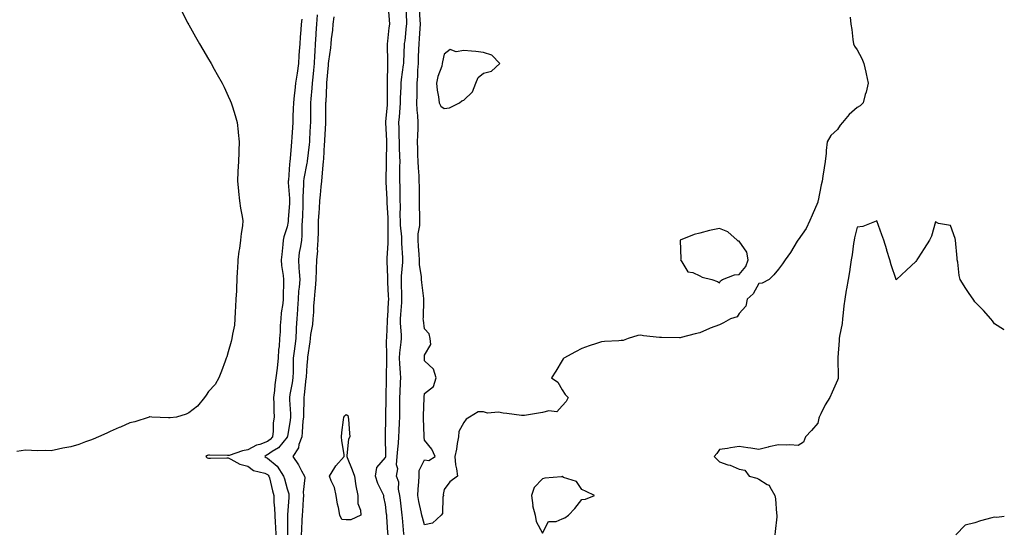
# Model space of a CAD drawing. Units: inches. Extents: x 899843 to 902483, y 7260938 to 7263578.
# Drawn here: x 901982 to 902483, y 7261232 to 7261494 of the extents above; entities that cross this region are included whole.
import ezdxf

# ---------------------------------------------------------------- set-up
doc = ezdxf.new("R2010")
doc.units = ezdxf.units.IN
doc.header["$MEASUREMENT"] = 0
doc.layers.add('Contour_89987260', color=7, linetype='Continuous', true_color=0x2b8237)

msp = doc.modelspace()

# ---------------------------------------------------------------- linework, layer by layer
at = {"layer": 'Contour_89987260'}
for points in [[(902177.56, 7261231.92, 3299), (902177.51, 7261232.46, 3299), (902176.7, 7261240.56, 3299), (902176.59, 7261241.92, 3299), (902176.38, 7261243.58, 3299), (902175.7, 7261249.58, 3299), (902175.41, 7261251.92, 3299), (902174.74, 7261255.23, 3299), (902174.86, 7261258.73, 3299), (902173.67, 7261261.92, 3299), (902174.41, 7261265.56, 3299), (902173.76, 7261267.63, 3299), (902174.11, 7261271.92, 3299), (902174.32, 7261275.65, 3299), (902174.71, 7261278.58, 3299), (902174.93, 7261281.92, 3299), (902175.05, 7261284.93, 3299), (902175.31, 7261289.18, 3299), (902175.42, 7261291.92, 3299), (902175.44, 7261294.54, 3299), (902175.48, 7261299.35, 3299), (902175.49, 7261301.92, 3299), (902175.56, 7261304.4, 3299), (902175.79, 7261309.66, 3299), (902175.86, 7261311.92, 3299), (902175.79, 7261314.18, 3299), (902175.36, 7261319.23, 3299), (902175.29, 7261321.92, 3299), (902175.43, 7261324.55, 3299), (902176.15, 7261330.02, 3299), (902176.26, 7261331.92, 3299), (902176.24, 7261333.73, 3299), (902175.77, 7261339.63, 3299), (902175.75, 7261341.92, 3299), (902175.89, 7261344.08, 3299), (902176.39, 7261350.27, 3299), (902176.51, 7261351.92, 3299), (902176.44, 7261353.52, 3299), (902176.29, 7261360.16, 3299), (902176.22, 7261361.92, 3299), (902176.26, 7261363.71, 3299), (902176.89, 7261370.77, 3299), (902176.92, 7261371.92, 3299), (902176.93, 7261373.04, 3299), (902176.48, 7261380.35, 3299), (902176.49, 7261381.92, 3299), (902176.4, 7261383.57, 3299), (902175.77, 7261389.64, 3299), (902175.67, 7261391.92, 3299), (902175.62, 7261394.35, 3299), (902175.67, 7261399.54, 3299), (902175.61, 7261401.92, 3299), (902175.54, 7261404.43, 3299), (902175.51, 7261409.38, 3299), (902175.43, 7261411.92, 3299), (902175.46, 7261414.51, 3299), (902175.47, 7261419.34, 3299), (902175.5, 7261421.92, 3299), (902175.47, 7261424.5, 3299), (902175.28, 7261429.15, 3299), (902175.25, 7261431.92, 3299), (902175.14, 7261434.82, 3299), (902175.09, 7261438.96, 3299), (902174.99, 7261441.92, 3299), (902175.2, 7261444.76, 3299), (902175.5, 7261449.37, 3299), (902175.69, 7261451.92, 3299), (902175.74, 7261454.22, 3299), (902176.07, 7261459.94, 3299), (902176.12, 7261461.92, 3299), (902176.25, 7261463.73, 3299), (902177.34, 7261471.21, 3299), (902177.4, 7261471.92, 3299), (902177.4, 7261472.56, 3299), (902177.84, 7261481.71, 3299), (902177.84, 7261481.92, 3299), (902177.86, 7261482.11, 3299), (902178.05, 7261483.47, 3299), (902178.89, 7261491.08, 3299), (902178.96, 7261491.92, 3299), (902178.92, 7261492.79, 3299), (902178.7, 7261501.27, 3299)], [(902064.46, 7261498.33, 3301), (902067.59, 7261492.38, 3301), (902067.84, 7261491.92, 3301), (902067.91, 7261491.78, 3301), (902068.05, 7261491.55, 3301), (902071.51, 7261485.38, 3301), (902073.4, 7261481.92, 3301), (902075.11, 7261478.98, 3301), (902078.05, 7261474.13, 3301), (902078.86, 7261472.73, 3301), (902079.33, 7261471.92, 3301), (902080.96, 7261469.01, 3301), (902082.45, 7261466.32, 3301), (902084.95, 7261461.92, 3301), (902085.96, 7261459.83, 3301), (902088.05, 7261455.31, 3301), (902089.1, 7261452.97, 3301), (902089.55, 7261451.92, 3301), (902090.22, 7261449.75, 3301), (902091.59, 7261445.46, 3301), (902092.61, 7261441.92, 3301), (902093.15, 7261437.02, 3301), (902093.16, 7261436.81, 3301), (902093.7, 7261431.92, 3301), (902093.53, 7261427.4, 3301), (902093.45, 7261426.53, 3301), (902093.27, 7261421.92, 3301), (902093.02, 7261416.95, 3301), (902093.03, 7261416.89, 3301), (902092.79, 7261411.92, 3301), (902093.27, 7261407.14, 3301), (902093.31, 7261406.66, 3301), (902093.75, 7261401.92, 3301), (902094.4, 7261398.27, 3301), (902095.04, 7261394.93, 3301), (902095.59, 7261391.92, 3301), (902095.38, 7261389.24, 3301), (902094.61, 7261385.36, 3301), (902094.39, 7261381.92, 3301), (902093.8, 7261377.66, 3301), (902093.53, 7261376.43, 3301), (902093, 7261371.92, 3301), (902092.73, 7261367.23, 3301), (902092.72, 7261366.59, 3301), (902092.48, 7261361.92, 3301), (902092.28, 7261357.68, 3301), (902092.23, 7261356.1, 3301), (902092.03, 7261351.92, 3301), (902091.86, 7261348.11, 3301), (902091.61, 7261345.48, 3301), (902091.45, 7261341.92, 3301), (902091.2, 7261338.77, 3301), (902090.22, 7261334.09, 3301), (902090, 7261331.92, 3301), (902089.63, 7261330.34, 3301), (902088.05, 7261325.11, 3301), (902087.32, 7261322.65, 3301), (902087.09, 7261321.92, 3301), (902086.51, 7261320.38, 3301), (902084.68, 7261315.29, 3301), (902083.31, 7261311.92, 3301), (902081.44, 7261308.53, 3301), (902078.05, 7261304.89, 3301), (902076.84, 7261303.13, 3301), (902075.98, 7261301.92, 3301), (902072.53, 7261297.45, 3301), (902068.05, 7261294.04, 3301), (902066.65, 7261293.33, 3301), (902061.85, 7261291.92, 3301), (902058.49, 7261291.47, 3301), (902058.05, 7261291.47, 3301), (902057.63, 7261291.49, 3301), (902049.19, 7261291.92, 3301), (902048.14, 7261292.01, 3301), (902048.05, 7261292, 3301), (902048, 7261291.97, 3301), (902047.89, 7261291.92, 3301), (902040.52, 7261289.45, 3301), (902038.05, 7261288.92, 3301), (902033.21, 7261286.76, 3301), (902032.65, 7261286.53, 3301), (902028.05, 7261284.51, 3301), (902026.33, 7261283.65, 3301), (902022.16, 7261281.92, 3301), (902019.37, 7261280.59, 3301), (902018.05, 7261280.14, 3301), (902015.39, 7261279.26, 3301), (902012.01, 7261277.96, 3301), (902008.05, 7261276.84, 3301), (902003.89, 7261276.08, 3301), (902001.66, 7261275.53, 3301), (901998.05, 7261274.79, 3301), (901995.08, 7261274.89, 3301), (901990.9, 7261274.77, 3301), (901988.05, 7261274.89, 3301), (901984.9, 7261275.07, 3301), (901980.47, 7261274.33, 3301)], [(902133.36, 7261496.61, 3299), (902133.03, 7261491.92, 3299), (902132.72, 7261487.25, 3299), (902132.66, 7261486.54, 3299), (902132.36, 7261481.92, 3299), (902132.14, 7261477.84, 3299), (902132.05, 7261475.92, 3299), (902131.84, 7261471.92, 3299), (902131.56, 7261468.41, 3299), (902131.12, 7261464.99, 3299), (902130.85, 7261461.92, 3299), (902130.67, 7261459.3, 3299), (902130.09, 7261453.96, 3299), (902129.93, 7261451.92, 3299), (902129.92, 7261450.05, 3299), (902129.94, 7261443.81, 3299), (902129.94, 7261441.92, 3299), (902129.84, 7261440.13, 3299), (902129.45, 7261433.32, 3299), (902129.37, 7261431.92, 3299), (902129.27, 7261430.7, 3299), (902128.21, 7261422.08, 3299), (902128.2, 7261421.92, 3299), (902128.18, 7261421.79, 3299), (902128.05, 7261421.13, 3299), (902126.62, 7261413.36, 3299), (902126.44, 7261411.92, 3299), (902126.47, 7261410.34, 3299), (902126.11, 7261403.86, 3299), (902126.14, 7261401.92, 3299), (902126.03, 7261399.9, 3299), (902125.85, 7261394.12, 3299), (902125.74, 7261391.92, 3299), (902125.53, 7261389.4, 3299), (902125.58, 7261384.38, 3299), (902125.34, 7261381.92, 3299), (902124.89, 7261378.76, 3299), (902124.27, 7261375.7, 3299), (902123.79, 7261371.92, 3299), (902124.08, 7261367.95, 3299), (902124.2, 7261365.77, 3299), (902124.48, 7261361.92, 3299), (902124.18, 7261358.04, 3299), (902123.93, 7261356.04, 3299), (902123.65, 7261351.92, 3299), (902123.32, 7261347.19, 3299), (902123.31, 7261346.66, 3299), (902122.96, 7261341.92, 3299), (902122.68, 7261337.29, 3299), (902122.68, 7261336.55, 3299), (902122.43, 7261331.92, 3299), (902121.99, 7261327.97, 3299), (902121.63, 7261325.5, 3299), (902121.21, 7261321.92, 3299), (902121.11, 7261318.85, 3299), (902121.09, 7261314.96, 3299), (902120.99, 7261311.92, 3299), (902120.63, 7261309.34, 3299), (902119.49, 7261303.37, 3299), (902119.27, 7261301.92, 3299), (902119.29, 7261300.68, 3299), (902119.75, 7261293.62, 3299), (902119.77, 7261291.92, 3299), (902119.6, 7261290.37, 3299), (902118.17, 7261282.05, 3299), (902118.16, 7261281.92, 3299), (902118.13, 7261281.84, 3299), (902118.05, 7261281.73, 3299), (902113.68, 7261276.29, 3299), (902110.44, 7261274.31, 3299), (902108.05, 7261272.64, 3299), (902107.53, 7261272.45, 3299), (902106.68, 7261271.92, 3299), (902107.43, 7261271.3, 3299), (902108.05, 7261271.04, 3299), (902113.02, 7261266.88, 3299), (902116.3, 7261261.92, 3299), (902116.65, 7261260.52, 3299), (902118.05, 7261255.43, 3299), (902118.91, 7261252.78, 3299), (902118.98, 7261251.92, 3299), (902118.92, 7261251.05, 3299), (902118.23, 7261242.1, 3299), (902118.22, 7261241.92, 3299), (902118.21, 7261241.76, 3299), (902118.19, 7261232.06, 3299)], [(902169.43, 7261231.92, 3298), (902169.32, 7261233.19, 3298), (902168.81, 7261241.16, 3298), (902168.75, 7261241.92, 3298), (902168.67, 7261242.55, 3298), (902168.05, 7261247.37, 3298), (902167.32, 7261251.2, 3298), (902167.2, 7261251.92, 3298), (902166.61, 7261253.36, 3298), (902164.21, 7261258.08, 3298), (902163.11, 7261261.92, 3298), (902163.76, 7261266.22, 3298), (902168.05, 7261271.39, 3298), (902168.24, 7261271.73, 3298), (902168.25, 7261271.92, 3298), (902168.26, 7261272.13, 3298), (902168.16, 7261281.81, 3298), (902168.17, 7261282.04, 3298), (902168.35, 7261291.62, 3298), (902168.36, 7261291.92, 3298), (902168.36, 7261292.23, 3298), (902168.39, 7261301.58, 3298), (902168.4, 7261301.92, 3298), (902168.41, 7261302.27, 3298), (902168.58, 7261311.39, 3298), (902168.59, 7261311.92, 3298), (902168.58, 7261312.45, 3298), (902168.79, 7261321.18, 3298), (902168.77, 7261321.92, 3298), (902168.81, 7261322.68, 3298), (902168.69, 7261331.29, 3298), (902168.73, 7261331.92, 3298), (902168.72, 7261332.59, 3298), (902169.22, 7261340.75, 3298), (902169.21, 7261341.92, 3298), (902169.29, 7261343.16, 3298), (902169.64, 7261350.33, 3298), (902169.74, 7261351.92, 3298), (902169.69, 7261353.55, 3298), (902169.31, 7261360.66, 3298), (902169.26, 7261361.92, 3298), (902169.29, 7261363.15, 3298), (902168.94, 7261371.03, 3298), (902168.96, 7261371.92, 3298), (902168.97, 7261372.84, 3298), (902169.53, 7261380.44, 3298), (902169.54, 7261381.92, 3298), (902169.47, 7261383.34, 3298), (902169.52, 7261390.46, 3298), (902169.45, 7261391.92, 3298), (902169.42, 7261393.29, 3298), (902169.02, 7261400.95, 3298), (902169, 7261401.92, 3298), (902168.97, 7261402.84, 3298), (902168.49, 7261411.48, 3298), (902168.48, 7261411.92, 3298), (902168.48, 7261412.35, 3298), (902168.66, 7261421.3, 3298), (902168.67, 7261421.92, 3298), (902168.66, 7261422.54, 3298), (902168.83, 7261431.14, 3298), (902168.82, 7261431.92, 3298), (902168.79, 7261432.66, 3298), (902168.29, 7261441.68, 3298), (902168.28, 7261441.92, 3298), (902168.3, 7261442.17, 3298), (902169.06, 7261450.9, 3298), (902169.14, 7261451.92, 3298), (902169.16, 7261453.03, 3298), (902169.06, 7261460.9, 3298), (902169.09, 7261461.92, 3298), (902169.17, 7261463.03, 3298), (902169.24, 7261470.73, 3298), (902169.34, 7261471.92, 3298), (902169.35, 7261473.22, 3298), (902169.17, 7261480.81, 3298), (902169.18, 7261481.92, 3298), (902169.33, 7261483.2, 3298), (902170.03, 7261489.95, 3298), (902170.27, 7261491.92, 3298), (902170.15, 7261494.03, 3298), (902169.68, 7261500.29, 3298)], [(902404.53, 7261495.44, 3300), (902404.88, 7261491.92, 3300), (902405.33, 7261489.2, 3300), (902405.92, 7261484.05, 3300), (902406.24, 7261481.92, 3300), (902406.82, 7261480.7, 3300), (902408.05, 7261478.86, 3300), (902410.56, 7261474.43, 3300), (902411.52, 7261471.92, 3300), (902412.5, 7261467.47, 3300), (902412.69, 7261466.57, 3300), (902413.73, 7261461.92, 3300), (902412.65, 7261457.32, 3300), (902412.26, 7261456.14, 3300), (902411.12, 7261451.92, 3300), (902409.61, 7261450.36, 3300), (902408.05, 7261449.45, 3300), (902404.02, 7261445.94, 3300), (902400.71, 7261441.92, 3300), (902399.54, 7261440.43, 3300), (902398.05, 7261438.34, 3300), (902394.74, 7261435.23, 3300), (902392.84, 7261431.92, 3300), (902392.35, 7261427.62, 3300), (902392.3, 7261426.17, 3300), (902391.88, 7261421.92, 3300), (902391.27, 7261418.71, 3300), (902390.72, 7261414.59, 3300), (902390.25, 7261411.92, 3300), (902389.89, 7261410.08, 3300), (902388.24, 7261402.11, 3300), (902388.17, 7261401.8, 3300), (902388.05, 7261401.28, 3300), (902385.26, 7261394.71, 3300), (902384.02, 7261391.92, 3300), (902382.15, 7261387.82, 3300), (902378.05, 7261382.12, 3300), (902377.96, 7261382.01, 3300), (902377.89, 7261381.92, 3300), (902377.64, 7261381.51, 3300), (902374.26, 7261375.71, 3300), (902371.57, 7261371.92, 3300), (902370.14, 7261369.83, 3300), (902368.05, 7261367.19, 3300), (902365.7, 7261364.27, 3300), (902363.35, 7261361.92, 3300), (902359.84, 7261360.13, 3300), (902358.05, 7261359.92, 3300), (902355.29, 7261354.68, 3300), (902352.21, 7261351.92, 3300), (902351.56, 7261348.41, 3300), (902348.05, 7261344.66, 3300), (902347.02, 7261342.95, 3300), (902343.62, 7261341.92, 3300), (902340.11, 7261339.87, 3300), (902338.05, 7261338.8, 3300), (902333.28, 7261337.15, 3300), (902332.91, 7261337.06, 3300), (902328.05, 7261334.84, 3300), (902325.73, 7261334.23, 3300), (902318.51, 7261332.38, 3300), (902318.05, 7261332.26, 3300), (902317.68, 7261332.29, 3300), (902308.48, 7261332.35, 3300), (902308.05, 7261332.39, 3300), (902307.51, 7261332.47, 3300), (902299.44, 7261333.31, 3300), (902298.05, 7261333.52, 3300), (902296.46, 7261333.51, 3300), (902291.53, 7261331.92, 3300), (902289, 7261330.97, 3300), (902288.05, 7261330.86, 3300), (902286.89, 7261330.76, 3300), (902279.63, 7261330.34, 3300), (902278.05, 7261330.21, 3300), (902275.47, 7261329.34, 3300), (902271.84, 7261328.12, 3300), (902268.05, 7261326.82, 3300), (902264.85, 7261325.12, 3300), (902258.9, 7261321.92, 3300), (902258.46, 7261321.5, 3300), (902258.05, 7261320.67, 3300), (902254.73, 7261315.24, 3300), (902252.53, 7261311.92, 3300), (902255.75, 7261309.62, 3300), (902258.05, 7261305.81, 3300), (902259.6, 7261303.46, 3300), (902261.12, 7261301.92, 3300), (902260.09, 7261299.88, 3300), (902258.05, 7261297.58, 3300), (902255.34, 7261294.63, 3300), (902251.22, 7261295.09, 3300), (902248.05, 7261294.16, 3300), (902245.98, 7261293.98, 3300), (902238.88, 7261292.75, 3300), (902238.05, 7261292.67, 3300), (902237.24, 7261292.73, 3300), (902229.94, 7261293.81, 3300), (902228.05, 7261293.95, 3300), (902225.62, 7261294.35, 3300), (902220.06, 7261293.92, 3300), (902218.05, 7261294.5, 3300), (902215.32, 7261294.65, 3300), (902210.9, 7261291.92, 3300), (902209.16, 7261290.81, 3300), (902208.05, 7261289.21, 3300), (902205.4, 7261284.57, 3300), (902205.26, 7261281.92, 3300), (902204.59, 7261278.46, 3300), (902204.31, 7261275.66, 3300), (902203.37, 7261271.92, 3300), (902203.79, 7261267.66, 3300), (902204.32, 7261265.65, 3300), (902204.78, 7261261.92, 3300), (902200.93, 7261259.04, 3300), (902198.05, 7261254.98, 3300), (902197.54, 7261252.44, 3300), (902197.57, 7261251.92, 3300), (902197.35, 7261251.22, 3300), (902197.16, 7261242.82, 3300), (902196.47, 7261241.92, 3300), (902192.01, 7261237.96, 3300), (902188.05, 7261237, 3300), (902186.88, 7261240.75, 3300), (902186.63, 7261241.92, 3300), (902186.27, 7261243.7, 3300), (902185.04, 7261248.91, 3300), (902184.49, 7261251.92, 3300), (902184.71, 7261255.26, 3300), (902185.11, 7261258.98, 3300), (902185.32, 7261261.92, 3300), (902185.24, 7261264.73, 3300), (902188.05, 7261270.21, 3300), (902190.16, 7261269.81, 3300), (902193.46, 7261271.92, 3300), (902191.68, 7261275.55, 3300), (902188.05, 7261280.21, 3300), (902187.82, 7261281.69, 3300), (902187.84, 7261281.92, 3300), (902187.85, 7261282.12, 3300), (902187.43, 7261291.3, 3300), (902187.46, 7261291.92, 3300), (902187.48, 7261292.49, 3300), (902187.83, 7261301.71, 3300), (902187.84, 7261301.92, 3300), (902187.85, 7261302.12, 3300), (902188.05, 7261303.91, 3300), (902192.52, 7261307.45, 3300), (902193.88, 7261311.92, 3300), (902192.49, 7261316.35, 3300), (902188.05, 7261320.56, 3300), (902187.92, 7261321.79, 3300), (902187.9, 7261321.92, 3300), (902187.93, 7261322.05, 3300), (902188.05, 7261323.42, 3300), (902191.16, 7261328.81, 3300), (902190.86, 7261331.92, 3300), (902190.35, 7261334.22, 3300), (902188.05, 7261336.91, 3300), (902187.43, 7261341.3, 3300), (902187.34, 7261341.92, 3300), (902187.41, 7261342.56, 3300), (902187.67, 7261351.54, 3300), (902187.71, 7261351.92, 3300), (902187.67, 7261352.29, 3300), (902186.61, 7261360.48, 3300), (902186.49, 7261361.92, 3300), (902186.45, 7261363.52, 3300), (902185.5, 7261369.37, 3300), (902185.45, 7261371.92, 3300), (902185.25, 7261374.71, 3300), (902184.95, 7261378.82, 3300), (902184.73, 7261381.92, 3300), (902184.78, 7261385.19, 3300), (902185.6, 7261389.47, 3300), (902185.65, 7261391.92, 3300), (902185.63, 7261394.34, 3300), (902185.47, 7261399.34, 3300), (902185.45, 7261401.92, 3300), (902185.42, 7261404.56, 3300), (902185.34, 7261409.21, 3300), (902185.31, 7261411.92, 3300), (902185.19, 7261414.78, 3300), (902184.87, 7261418.74, 3300), (902184.74, 7261421.92, 3300), (902184.62, 7261425.35, 3300), (902184.61, 7261428.47, 3300), (902184.48, 7261431.92, 3300), (902184.52, 7261435.45, 3300), (902184.7, 7261438.57, 3300), (902184.75, 7261441.92, 3300), (902184.65, 7261445.33, 3300), (902184.21, 7261448.08, 3300), (902184.12, 7261451.92, 3300), (902184.23, 7261455.74, 3300), (902184.19, 7261458.05, 3300), (902184.29, 7261461.92, 3300), (902184.58, 7261465.39, 3300), (902184.59, 7261468.46, 3300), (902184.84, 7261471.92, 3300), (902184.96, 7261475.01, 3300), (902185.09, 7261478.96, 3300), (902185.2, 7261481.92, 3300), (902185.43, 7261484.54, 3300), (902185.76, 7261489.63, 3300), (902185.95, 7261491.92, 3300), (902185.84, 7261494.13, 3300), (902185.47, 7261499.33, 3300)], [(902125.54, 7261494.44, 3300), (902125.29, 7261491.92, 3300), (902125.1, 7261488.96, 3300), (902124.66, 7261485.31, 3300), (902124.46, 7261481.92, 3300), (902124.24, 7261478.11, 3300), (902124.09, 7261475.88, 3300), (902123.87, 7261471.92, 3300), (902123.11, 7261466.98, 3300), (902123.09, 7261466.88, 3300), (902122.36, 7261461.92, 3300), (902121.92, 7261458.05, 3300), (902121.68, 7261455.55, 3300), (902121.28, 7261451.92, 3300), (902121.2, 7261448.78, 3300), (902120.98, 7261444.85, 3300), (902120.91, 7261441.92, 3300), (902120.74, 7261439.23, 3300), (902120.49, 7261434.36, 3300), (902120.34, 7261431.92, 3300), (902120.11, 7261429.86, 3300), (902119.59, 7261423.46, 3300), (902119.43, 7261421.92, 3300), (902119.27, 7261420.71, 3300), (902118.68, 7261412.55, 3300), (902118.61, 7261411.92, 3300), (902118.61, 7261411.35, 3300), (902119.3, 7261403.16, 3300), (902119.31, 7261401.92, 3300), (902119.25, 7261400.72, 3300), (902118.63, 7261392.5, 3300), (902118.59, 7261391.92, 3300), (902118.55, 7261391.41, 3300), (902118.05, 7261388.76, 3300), (902116.34, 7261383.63, 3300), (902116, 7261381.92, 3300), (902115.8, 7261379.67, 3300), (902115.29, 7261374.68, 3300), (902115.06, 7261371.92, 3300), (902115.24, 7261369.11, 3300), (902115.97, 7261364, 3300), (902116.14, 7261361.92, 3300), (902116.24, 7261360.11, 3300), (902115.99, 7261353.97, 3300), (902116.1, 7261351.92, 3300), (902115.92, 7261349.79, 3300), (902115.07, 7261344.91, 3300), (902114.87, 7261341.92, 3300), (902114.59, 7261338.46, 3300), (902114.59, 7261335.38, 3300), (902114.26, 7261331.92, 3300), (902114.04, 7261327.91, 3300), (902113.71, 7261326.27, 3300), (902113.53, 7261321.92, 3300), (902113.01, 7261316.96, 3300), (902112.99, 7261316.86, 3300), (902112.34, 7261311.92, 3300), (902111.73, 7261308.24, 3300), (902111.6, 7261305.46, 3300), (902111.12, 7261301.92, 3300), (902111.25, 7261298.72, 3300), (902111.26, 7261295.13, 3300), (902111.4, 7261291.92, 3300), (902111.03, 7261288.94, 3300), (902110.93, 7261284.8, 3300), (902110.63, 7261281.92, 3300), (902109.45, 7261280.52, 3300), (902108.05, 7261279.56, 3300), (902104.17, 7261278.03, 3300), (902102.44, 7261277.54, 3300), (902098.05, 7261275.16, 3300), (902095.3, 7261274.66, 3300), (902088.57, 7261272.44, 3300), (902088.05, 7261272.32, 3300), (902087.65, 7261272.32, 3300), (902078.62, 7261272.49, 3300), (902078.05, 7261272.49, 3300), (902077.57, 7261272.41, 3300), (902076.74, 7261271.92, 3300), (902077.37, 7261271.25, 3300), (902078.05, 7261271.08, 3300), (902078.99, 7261270.98, 3300), (902087.38, 7261271.25, 3300), (902088.05, 7261271.15, 3300), (902089.41, 7261270.56, 3300), (902094.06, 7261267.93, 3300), (902098.05, 7261266.85, 3300), (902100.88, 7261264.74, 3300), (902106.66, 7261263.31, 3300), (902108.05, 7261262.73, 3300), (902108.49, 7261262.36, 3300), (902108.78, 7261261.92, 3300), (902109.03, 7261260.94, 3300), (902110.57, 7261254.44, 3300), (902111.23, 7261251.92, 3300), (902111.31, 7261248.67, 3300), (902111.67, 7261245.54, 3300), (902111.74, 7261241.92, 3300), (902111.94, 7261238.03, 3300), (902112.14, 7261236.01, 3300), (902112.34, 7261231.92, 3300)], [(902141.78, 7261495.64, 3298), (902141.25, 7261491.92, 3298), (902141.07, 7261488.9, 3298), (902140.53, 7261484.4, 3298), (902140.37, 7261481.92, 3298), (902140.16, 7261479.81, 3298), (902139.13, 7261472.99, 3298), (902139.01, 7261471.92, 3298), (902138.98, 7261470.99, 3298), (902138.14, 7261462.02, 3298), (902138.14, 7261461.92, 3298), (902138.14, 7261461.83, 3298), (902138.05, 7261461.04, 3298), (902137.69, 7261452.28, 3298), (902137.66, 7261451.92, 3298), (902137.66, 7261451.53, 3298), (902137.58, 7261442.39, 3298), (902137.58, 7261441.92, 3298), (902137.55, 7261441.42, 3298), (902137.07, 7261432.91, 3298), (902137.01, 7261431.92, 3298), (902136.92, 7261430.79, 3298), (902136.53, 7261423.43, 3298), (902136.39, 7261421.92, 3298), (902136.17, 7261420.04, 3298), (902135.79, 7261414.18, 3298), (902135.49, 7261411.92, 3298), (902135.25, 7261409.12, 3298), (902134.87, 7261405.1, 3298), (902134.61, 7261401.92, 3298), (902134.36, 7261398.23, 3298), (902134.14, 7261395.83, 3298), (902133.89, 7261391.92, 3298), (902133.85, 7261387.72, 3298), (902133.8, 7261386.17, 3298), (902133.76, 7261381.92, 3298), (902133.39, 7261377.26, 3298), (902133.44, 7261376.54, 3298), (902132.95, 7261371.92, 3298), (902132.78, 7261367.18, 3298), (902132.82, 7261366.7, 3298), (902132.68, 7261361.92, 3298), (902132.39, 7261357.58, 3298), (902132.12, 7261355.99, 3298), (902131.79, 7261351.92, 3298), (902131.54, 7261348.42, 3298), (902131.43, 7261345.3, 3298), (902131.21, 7261341.92, 3298), (902130.91, 7261339.06, 3298), (902130.01, 7261333.88, 3298), (902129.78, 7261331.92, 3298), (902129.68, 7261330.29, 3298), (902128.46, 7261322.33, 3298), (902128.43, 7261321.92, 3298), (902128.42, 7261321.55, 3298), (902128.05, 7261318.4, 3298), (902127.72, 7261312.25, 3298), (902127.71, 7261311.92, 3298), (902127.65, 7261311.52, 3298), (902126.76, 7261303.21, 3298), (902126.56, 7261301.92, 3298), (902126.58, 7261300.46, 3298), (902126.33, 7261293.64, 3298), (902126.35, 7261291.92, 3298), (902126.14, 7261290.01, 3298), (902125.79, 7261284.19, 3298), (902125.51, 7261281.92, 3298), (902124.07, 7261277.94, 3298), (902123.77, 7261276.2, 3298), (902120.89, 7261271.92, 3298), (902123.77, 7261267.63, 3298), (902125.42, 7261264.55, 3298), (902126.92, 7261261.92, 3298), (902127.05, 7261260.92, 3298), (902126.23, 7261253.74, 3298), (902126.38, 7261251.92, 3298), (902126.26, 7261250.13, 3298), (902125.87, 7261244.1, 3298), (902125.72, 7261241.92, 3298), (902125.63, 7261239.5, 3298), (902125.32, 7261234.65, 3298), (902125.23, 7261231.92, 3298)], [(902483, 7261336.28, 3299), (902482.63, 7261336.5, 3299), (902478.05, 7261339.3, 3299), (902476.99, 7261340.87, 3299), (902476.14, 7261341.92, 3299), (902472.36, 7261346.24, 3299), (902468.05, 7261350.56, 3299), (902467.5, 7261351.36, 3299), (902467.12, 7261351.92, 3299), (902465.12, 7261354.85, 3299), (902463.41, 7261357.28, 3299), (902460.61, 7261361.92, 3299), (902460.11, 7261363.97, 3299), (902459.29, 7261370.68, 3299), (902459.04, 7261371.92, 3299), (902458.93, 7261372.8, 3299), (902458.08, 7261381.89, 3299), (902458.08, 7261381.92, 3299), (902458.08, 7261381.95, 3299), (902458.05, 7261382.78, 3299), (902455.59, 7261389.46, 3299), (902449.46, 7261390.5, 3299), (902448.05, 7261391.22, 3299), (902445.91, 7261384.06, 3299), (902444.9, 7261381.92, 3299), (902442.21, 7261377.76, 3299), (902439.17, 7261373.04, 3299), (902438.45, 7261371.92, 3299), (902438.33, 7261371.64, 3299), (902438.05, 7261371.11, 3299), (902433.24, 7261366.72, 3299), (902428.17, 7261361.92, 3299), (902428.12, 7261361.85, 3299), (902428.05, 7261361.79, 3299), (902428.02, 7261361.89, 3299), (902427.99, 7261361.98, 3299), (902425.5, 7261369.37, 3299), (902424.72, 7261371.92, 3299), (902423.3, 7261376.67, 3299), (902423.19, 7261377.06, 3299), (902421.67, 7261381.92, 3299), (902420.76, 7261384.63, 3299), (902418.05, 7261391.71, 3299), (902417.78, 7261391.65, 3299), (902411.07, 7261388.9, 3299), (902408.05, 7261388.5, 3299), (902406.83, 7261383.14, 3299), (902406.59, 7261381.92, 3299), (902406.32, 7261380.19, 3299), (902405.55, 7261374.42, 3299), (902405.14, 7261371.92, 3299), (902404.55, 7261368.42, 3299), (902404.17, 7261365.81, 3299), (902403.47, 7261361.92, 3299), (902402.74, 7261357.23, 3299), (902402.6, 7261356.47, 3299), (902401.86, 7261351.92, 3299), (902401.4, 7261348.57, 3299), (902401.01, 7261344.89, 3299), (902400.63, 7261341.92, 3299), (902400.41, 7261339.57, 3299), (902399.16, 7261333.03, 3299), (902399.04, 7261331.92, 3299), (902399, 7261330.96, 3299), (902398.32, 7261322.19, 3299), (902398.31, 7261321.92, 3299), (902398.34, 7261321.63, 3299), (902398.45, 7261312.32, 3299), (902398.49, 7261311.92, 3299), (902398.4, 7261311.57, 3299), (902398.05, 7261310.7, 3299), (902395.34, 7261304.63, 3299), (902394.21, 7261301.92, 3299), (902391.86, 7261298.1, 3299), (902389.64, 7261293.5, 3299), (902388.8, 7261291.92, 3299), (902388.68, 7261291.29, 3299), (902388.05, 7261288.87, 3299), (902384.91, 7261285.06, 3299), (902381.78, 7261281.92, 3299), (902380.86, 7261279.11, 3299), (902378.05, 7261277.39, 3299), (902373.84, 7261277.71, 3299), (902372.36, 7261277.61, 3299), (902368.05, 7261277.85, 3299), (902363.19, 7261276.78, 3299), (902362.76, 7261276.64, 3299), (902358.05, 7261275.38, 3299), (902353.96, 7261276.01, 3299), (902352.47, 7261276.34, 3299), (902348.05, 7261276.89, 3299), (902343.63, 7261276.34, 3299), (902342.1, 7261275.97, 3299), (902338.05, 7261275.37, 3299), (902336.65, 7261273.32, 3299), (902335.42, 7261271.92, 3299), (902336.71, 7261270.57, 3299), (902338.05, 7261269.06, 3299), (902342.32, 7261267.64, 3299), (902343.48, 7261267.36, 3299), (902348.05, 7261265.48, 3299), (902350.97, 7261264.84, 3299), (902353.19, 7261261.92, 3299), (902357, 7261260.87, 3299), (902358.05, 7261260.37, 3299), (902362.36, 7261257.6, 3299), (902363.34, 7261257.2, 3299), (902363.63, 7261256.34, 3299), (902366.23, 7261251.92, 3299), (902366.49, 7261250.36, 3299), (902367.16, 7261242.81, 3299), (902367.29, 7261241.92, 3299), (902367.24, 7261241.11, 3299), (902366.33, 7261233.64, 3299), (902366.25, 7261231.92, 3299)], [(902483, 7261241.26, 3298), (902479.13, 7261240.84, 3298), (902478.05, 7261240.99, 3298), (902476.71, 7261240.58, 3298), (902470.84, 7261239.13, 3298), (902468.05, 7261238.13, 3298), (902463.05, 7261236.92, 3298), (902458.32, 7261231.92, 3298)]]:
    msp.add_polyline3d(points, dxfattribs=at)
for points in [[(902198.05, 7261448.89, 3301), (902200.68, 7261449.29, 3301), (902205.83, 7261451.92, 3301), (902207.04, 7261452.93, 3301), (902208.05, 7261453.13, 3301), (902212.46, 7261457.51, 3301), (902214.1, 7261461.92, 3301), (902215.2, 7261464.77, 3301), (902218.05, 7261466.9, 3301), (902222.06, 7261467.92, 3301), (902226.27, 7261471.92, 3301), (902222.27, 7261476.14, 3301), (902218.05, 7261477.47, 3301), (902214.16, 7261478.03, 3301), (902211.87, 7261478.1, 3301), (902208.05, 7261478.56, 3301), (902204, 7261477.87, 3301), (902201.02, 7261478.95, 3301), (902198.05, 7261476.62, 3301), (902197.17, 7261472.8, 3301), (902197.04, 7261471.92, 3301), (902196.73, 7261470.59, 3301), (902194.69, 7261465.28, 3301), (902194.14, 7261461.92, 3301), (902194.48, 7261458.35, 3301), (902195.11, 7261454.87, 3301), (902195.43, 7261451.92, 3301), (902196.33, 7261450.2, 3301)], [(902338.05, 7261360.26, 3301), (902338.64, 7261361.33, 3301), (902339.54, 7261361.92, 3301), (902345.74, 7261364.23, 3301), (902348.05, 7261364.42, 3301), (902351.48, 7261368.49, 3301), (902352.67, 7261371.92, 3301), (902351.91, 7261375.79, 3301), (902348.05, 7261381.43, 3301), (902347.63, 7261381.51, 3301), (902347.08, 7261381.92, 3301), (902342.35, 7261386.22, 3301), (902338.05, 7261387.81, 3301), (902333.06, 7261386.91, 3301), (902333.02, 7261386.88, 3301), (902328.05, 7261385.52, 3301), (902325.13, 7261384.84, 3301), (902318.05, 7261381.92, 3301), (902318.34, 7261372.2, 3301), (902318.26, 7261371.92, 3301), (902318.96, 7261371, 3301), (902321.98, 7261365.85, 3301), (902324.54, 7261365.44, 3301), (902328.05, 7261363.8, 3301), (902329.25, 7261363.12, 3301), (902334.24, 7261361.92, 3301), (902336.99, 7261360.86, 3301)], [(902148.05, 7261239.66, 3297), (902145.96, 7261239.83, 3297), (902144.83, 7261241.92, 3297), (902144.13, 7261245.85, 3297), (902143.78, 7261247.64, 3297), (902143.04, 7261251.92, 3297), (902142.2, 7261256.07, 3297), (902140.43, 7261259.54, 3297), (902139.62, 7261261.92, 3297), (902142.32, 7261266.2, 3297), (902142.85, 7261267.12, 3297), (902147.17, 7261271.92, 3297), (902147.07, 7261272.9, 3297), (902145.87, 7261279.74, 3297), (902145.68, 7261281.92, 3297), (902145.95, 7261284.02, 3297), (902146.67, 7261290.54, 3297), (902146.84, 7261291.92, 3297), (902147.41, 7261292.55, 3297), (902148.05, 7261293.17, 3297), (902148.87, 7261292.74, 3297), (902149.1, 7261291.92, 3297), (902149.21, 7261290.76, 3297), (902149.88, 7261283.75, 3297), (902150.05, 7261281.92, 3297), (902149.28, 7261280.7, 3297), (902148.51, 7261272.38, 3297), (902148.37, 7261271.92, 3297), (902148.58, 7261271.39, 3297), (902151.14, 7261265.01, 3297), (902152.42, 7261261.92, 3297), (902153.07, 7261256.94, 3297), (902153.09, 7261256.88, 3297), (902153.98, 7261251.92, 3297), (902154.09, 7261247.96, 3297), (902155.42, 7261244.55, 3297), (902155.59, 7261241.92, 3297), (902150.41, 7261239.57, 3297)], [(902258.05, 7261240.07, 3300), (902259.35, 7261240.62, 3300), (902261.17, 7261241.92, 3300), (902264.53, 7261245.44, 3300), (902268.05, 7261250, 3300), (902269.83, 7261250.14, 3300), (902274.53, 7261251.92, 3300), (902270.22, 7261254.1, 3300), (902268.05, 7261255.09, 3300), (902265.29, 7261259.16, 3300), (902258.76, 7261261.22, 3300), (902258.05, 7261261.59, 3300), (902257.65, 7261261.52, 3300), (902249.21, 7261260.76, 3300), (902248.05, 7261260.51, 3300), (902243.84, 7261256.13, 3300), (902242.39, 7261251.92, 3300), (902243.02, 7261246.96, 3300), (902243, 7261246.87, 3300), (902244.32, 7261241.92, 3300), (902244.83, 7261238.7, 3300), (902248.05, 7261232.76, 3300), (902251.12, 7261238.85, 3300), (902254.97, 7261238.84, 3300)]]:
    msp.add_polyline3d(points, close=True, dxfattribs=at)

doc.saveas('drawing.dxf')
